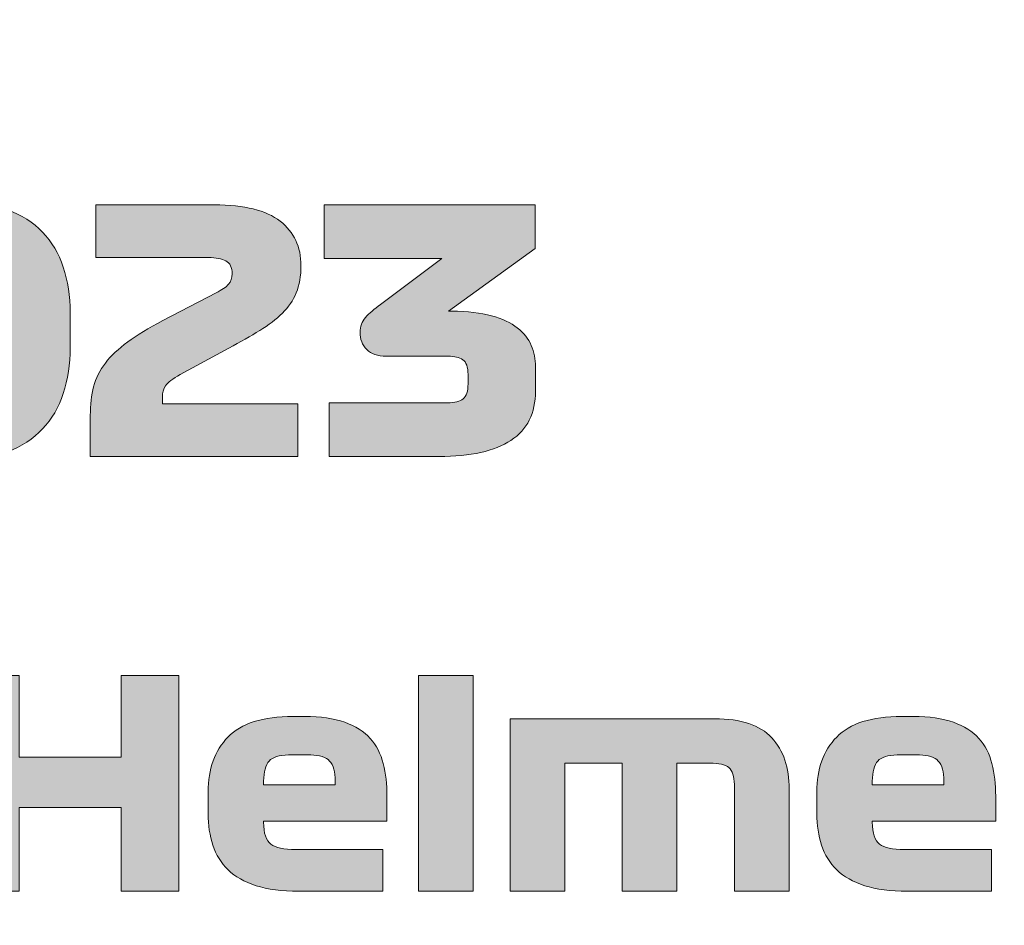
# Model space of a CAD drawing. Extents: x 15 to 1676, y -843 to -36.
# Drawn here: x 1223 to 1264, y -117 to -79 of the extents above; entities that cross this region are included whole.
import ezdxf

# ---------------------------------------------------------------- set-up
doc = ezdxf.new("R2010")
doc.units = 0
doc.header["$MEASUREMENT"] = 0
doc.layers.get('0').update_dxf_attribs({"lineweight": 0})

# ---------------------------------------------------------------- blocks, each defined once
blk = doc.blocks.new('Block_69')
at = {"true_color": 0x1a1a18, "transparency": 33554687}
h = blk.add_hatch(color=250, dxfattribs=at)
edge = h.paths.add_edge_path()
edge.add_spline(control_points=[(1217.258, -92.962), (1217.258, -93.69), (1217.405, -94.205), (1217.699, -94.509), (1217.993, -94.812), (1218.49, -94.964), (1219.19, -94.964), (1219.19, -94.964), (1219.862, -94.964), (1219.862, -94.964), (1220.562, -94.964), (1221.059, -94.812), (1221.353, -94.509), (1221.647, -94.205), (1221.794, -93.69), (1221.794, -92.962), (1221.794, -92.962), (1221.794, -90.694), (1221.794, -90.694), (1221.794, -89.966), (1221.647, -89.452), (1221.353, -89.154), (1221.059, -88.855), (1220.562, -88.706), (1219.862, -88.706), (1219.862, -88.706), (1219.19, -88.706), (1219.19, -88.706), (1218.49, -88.706), (1217.993, -88.855), (1217.699, -89.154), (1217.405, -89.452), (1217.258, -89.966), (1217.258, -90.694), (1217.258, -90.694), (1217.258, -92.962), (1217.258, -92.962)], knot_values=[0, 0, 0, 0, 1, 1, 1, 2, 2, 2, 3, 3, 3, 4, 4, 4, 5, 5, 5, 6, 6, 6, 7, 7, 7, 8, 8, 8, 9, 9, 9, 10, 10, 10, 11, 11, 11, 12, 12, 12, 12], degree=3, periodic=0)
edge = h.paths.add_edge_path()
edge.add_spline(control_points=[(1224.734, -92.542), (1224.734, -93.242), (1224.638, -93.881), (1224.447, -94.46), (1224.256, -95.038), (1223.966, -95.533), (1223.579, -95.943), (1223.191, -96.354), (1222.704, -96.671), (1222.116, -96.896), (1221.528, -97.12), (1220.842, -97.232), (1220.058, -97.232), (1220.058, -97.232), (1218.994, -97.232), (1218.994, -97.232), (1218.21, -97.232), (1217.524, -97.117), (1216.936, -96.889), (1216.348, -96.66), (1215.86, -96.34), (1215.473, -95.93), (1215.086, -95.519), (1214.796, -95.022), (1214.605, -94.439), (1214.414, -93.855), (1214.318, -93.214), (1214.318, -92.514), (1214.318, -92.514), (1214.318, -91.058), (1214.318, -91.058), (1214.318, -90.367), (1214.414, -89.737), (1214.605, -89.168), (1214.796, -88.598), (1215.086, -88.113), (1215.473, -87.712), (1215.86, -87.31), (1216.348, -87), (1216.936, -86.781), (1217.524, -86.561), (1218.21, -86.452), (1218.994, -86.452), (1218.994, -86.452), (1220.058, -86.452), (1220.058, -86.452), (1220.842, -86.452), (1221.528, -86.564), (1222.116, -86.788), (1222.704, -87.012), (1223.191, -87.324), (1223.579, -87.726), (1223.966, -88.127), (1224.256, -88.615), (1224.447, -89.189), (1224.638, -89.763), (1224.734, -90.395), (1224.734, -91.086), (1224.734, -91.086), (1224.734, -92.542), (1224.734, -92.542), (1224.734, -92.542), (1224.734, -92.542), (1224.734, -92.542)], knot_values=[0, 0, 0, 0, 1, 1, 1, 2, 2, 2, 3, 3, 3, 4, 4, 4, 5, 5, 5, 6, 6, 6, 7, 7, 7, 8, 8, 8, 9, 9, 9, 10, 10, 10, 11, 11, 11, 12, 12, 12, 13, 13, 13, 14, 14, 14, 15, 15, 15, 16, 16, 16, 17, 17, 17, 18, 18, 18, 19, 19, 19, 20, 20, 20, 21, 21, 21, 21], degree=3, periodic=0)
h = blk.add_hatch(color=250, dxfattribs=at)
edge = h.paths.add_edge_path()
edge.add_spline(control_points=[(1234.24, -94.894), (1234.24, -94.894), (1234.24, -97.092), (1234.24, -97.092), (1234.24, -97.092), (1225.574, -97.092), (1225.574, -97.092), (1225.574, -97.092), (1225.574, -95.384), (1225.574, -95.384), (1225.574, -94.935), (1225.62, -94.534), (1225.714, -94.179), (1225.807, -93.825), (1225.971, -93.496), (1226.204, -93.192), (1226.437, -92.889), (1226.748, -92.595), (1227.135, -92.311), (1227.522, -92.026), (1228.01, -91.73), (1228.598, -91.422), (1228.598, -91.422), (1230.824, -90.26), (1230.824, -90.26), (1231.066, -90.138), (1231.239, -90.019), (1231.342, -89.903), (1231.445, -89.786), (1231.496, -89.639), (1231.496, -89.462), (1231.496, -89.2), (1231.407, -89.023), (1231.23, -88.93), (1231.052, -88.836), (1230.814, -88.79), (1230.516, -88.79), (1230.516, -88.79), (1225.798, -88.79), (1225.798, -88.79), (1225.798, -88.79), (1225.798, -86.592), (1225.798, -86.592), (1225.798, -86.592), (1230.754, -86.592), (1230.754, -86.592), (1232.004, -86.592), (1232.919, -86.818), (1233.498, -87.271), (1234.076, -87.723), (1234.366, -88.342), (1234.366, -89.126), (1234.366, -89.564), (1234.3, -89.942), (1234.17, -90.26), (1234.039, -90.577), (1233.845, -90.862), (1233.589, -91.114), (1233.332, -91.366), (1233.017, -91.606), (1232.644, -91.835), (1232.271, -92.063), (1231.841, -92.308), (1231.356, -92.57), (1231.356, -92.57), (1229.326, -93.675), (1229.326, -93.675), (1229.008, -93.844), (1228.805, -93.998), (1228.717, -94.138), (1228.628, -94.278), (1228.584, -94.436), (1228.584, -94.613), (1228.584, -94.613), (1228.584, -94.894), (1228.584, -94.894), (1228.584, -94.894), (1234.24, -94.894), (1234.24, -94.894)], knot_values=[0, 0, 0, 0, 1, 1, 1, 2, 2, 2, 3, 3, 3, 4, 4, 4, 5, 5, 5, 6, 6, 6, 7, 7, 7, 8, 8, 8, 9, 9, 9, 10, 10, 10, 11, 11, 11, 12, 12, 12, 13, 13, 13, 14, 14, 14, 15, 15, 15, 16, 16, 16, 17, 17, 17, 18, 18, 18, 19, 19, 19, 20, 20, 20, 21, 21, 21, 22, 22, 22, 23, 23, 23, 24, 24, 24, 25, 25, 25, 26, 26, 26, 26], degree=3, periodic=0)
h = blk.add_hatch(color=250, dxfattribs=at)
edge = h.paths.add_edge_path()
edge.add_spline(control_points=[(1237.684, -90.75), (1237.684, -90.75), (1240.246, -88.832), (1240.246, -88.832), (1240.246, -88.832), (1235.332, -88.832), (1235.332, -88.832), (1235.332, -88.832), (1235.332, -86.592), (1235.332, -86.592), (1235.332, -86.592), (1244.138, -86.592), (1244.138, -86.592), (1244.138, -86.592), (1244.138, -88.412), (1244.138, -88.412), (1244.138, -88.412), (1240.526, -91.03), (1240.526, -91.03), (1240.526, -91.03), (1240.652, -91.03), (1240.652, -91.03), (1241.314, -91.03), (1241.87, -91.093), (1242.318, -91.219), (1242.766, -91.345), (1243.125, -91.513), (1243.396, -91.723), (1243.666, -91.933), (1243.86, -92.178), (1243.977, -92.458), (1244.093, -92.738), (1244.152, -93.031), (1244.152, -93.34), (1244.152, -93.34), (1244.152, -94.361), (1244.152, -94.361), (1244.152, -95.286), (1243.811, -95.972), (1243.13, -96.419), (1242.448, -96.868), (1241.445, -97.092), (1240.12, -97.092), (1240.12, -97.092), (1235.542, -97.092), (1235.542, -97.092), (1235.542, -97.092), (1235.542, -94.852), (1235.542, -94.852), (1235.542, -94.852), (1240.484, -94.852), (1240.484, -94.852), (1240.782, -94.852), (1240.999, -94.798), (1241.135, -94.691), (1241.27, -94.583), (1241.338, -94.371), (1241.338, -94.054), (1241.338, -94.054), (1241.338, -93.675), (1241.338, -93.675), (1241.338, -93.358), (1241.265, -93.151), (1241.121, -93.053), (1240.976, -92.955), (1240.773, -92.906), (1240.512, -92.906), (1240.512, -92.906), (1237.922, -92.906), (1237.922, -92.906), (1237.567, -92.906), (1237.296, -92.812), (1237.11, -92.626), (1236.923, -92.439), (1236.83, -92.201), (1236.83, -91.911), (1236.83, -91.669), (1236.907, -91.461), (1237.061, -91.289), (1237.215, -91.116), (1237.422, -90.936), (1237.684, -90.75)], knot_values=[0, 0, 0, 0, 1, 1, 1, 2, 2, 2, 3, 3, 3, 4, 4, 4, 5, 5, 5, 6, 6, 6, 7, 7, 7, 8, 8, 8, 9, 9, 9, 10, 10, 10, 11, 11, 11, 12, 12, 12, 13, 13, 13, 14, 14, 14, 15, 15, 15, 16, 16, 16, 17, 17, 17, 18, 18, 18, 19, 19, 19, 20, 20, 20, 21, 21, 21, 22, 22, 22, 23, 23, 23, 24, 24, 24, 25, 25, 25, 26, 26, 26, 27, 27, 27, 27], degree=3, periodic=0)
for points, knots in [([(1224.734, -92.542), (1224.734, -93.242), (1224.638, -93.881), (1224.447, -94.46), (1224.256, -95.038), (1223.966, -95.533), (1223.579, -95.943), (1223.191, -96.354), (1222.704, -96.671), (1222.116, -96.896), (1221.528, -97.12), (1220.842, -97.232), (1220.058, -97.232), (1220.058, -97.232), (1218.994, -97.232), (1218.994, -97.232), (1218.21, -97.232), (1217.524, -97.117), (1216.936, -96.889), (1216.348, -96.66), (1215.86, -96.34), (1215.473, -95.93), (1215.086, -95.519), (1214.796, -95.022), (1214.605, -94.439), (1214.414, -93.855), (1214.318, -93.214), (1214.318, -92.514), (1214.318, -92.514), (1214.318, -91.058), (1214.318, -91.058), (1214.318, -90.367), (1214.414, -89.737), (1214.605, -89.168), (1214.796, -88.598), (1215.086, -88.113), (1215.473, -87.712), (1215.86, -87.31), (1216.348, -87), (1216.936, -86.781), (1217.524, -86.561), (1218.21, -86.452), (1218.994, -86.452), (1218.994, -86.452), (1220.058, -86.452), (1220.058, -86.452), (1220.842, -86.452), (1221.528, -86.564), (1222.116, -86.788), (1222.704, -87.012), (1223.191, -87.324), (1223.579, -87.726), (1223.966, -88.127), (1224.256, -88.615), (1224.447, -89.189), (1224.638, -89.763), (1224.734, -90.395), (1224.734, -91.086), (1224.734, -91.086), (1224.734, -92.542), (1224.734, -92.542), (1224.734, -92.542), (1224.734, -92.542), (1224.734, -92.542)], [0, 0, 0, 0, 1, 1, 1, 2, 2, 2, 3, 3, 3, 4, 4, 4, 5, 5, 5, 6, 6, 6, 7, 7, 7, 8, 8, 8, 9, 9, 9, 10, 10, 10, 11, 11, 11, 12, 12, 12, 13, 13, 13, 14, 14, 14, 15, 15, 15, 16, 16, 16, 17, 17, 17, 18, 18, 18, 19, 19, 19, 20, 20, 20, 21, 21, 21, 21]), ([(1234.24, -94.894), (1234.24, -94.894), (1234.24, -97.092), (1234.24, -97.092), (1234.24, -97.092), (1225.574, -97.092), (1225.574, -97.092), (1225.574, -97.092), (1225.574, -95.384), (1225.574, -95.384), (1225.574, -94.935), (1225.62, -94.534), (1225.714, -94.179), (1225.807, -93.825), (1225.971, -93.496), (1226.204, -93.192), (1226.437, -92.889), (1226.748, -92.595), (1227.135, -92.311), (1227.522, -92.026), (1228.01, -91.73), (1228.598, -91.422), (1228.598, -91.422), (1230.824, -90.26), (1230.824, -90.26), (1231.066, -90.138), (1231.239, -90.019), (1231.342, -89.903), (1231.445, -89.786), (1231.496, -89.639), (1231.496, -89.462), (1231.496, -89.2), (1231.407, -89.023), (1231.23, -88.93), (1231.052, -88.836), (1230.814, -88.79), (1230.516, -88.79), (1230.516, -88.79), (1225.798, -88.79), (1225.798, -88.79), (1225.798, -88.79), (1225.798, -86.592), (1225.798, -86.592), (1225.798, -86.592), (1230.754, -86.592), (1230.754, -86.592), (1232.004, -86.592), (1232.919, -86.818), (1233.498, -87.271), (1234.076, -87.723), (1234.366, -88.342), (1234.366, -89.126), (1234.366, -89.564), (1234.3, -89.942), (1234.17, -90.26), (1234.039, -90.577), (1233.845, -90.862), (1233.589, -91.114), (1233.332, -91.366), (1233.017, -91.606), (1232.644, -91.835), (1232.271, -92.063), (1231.841, -92.308), (1231.356, -92.57), (1231.356, -92.57), (1229.326, -93.675), (1229.326, -93.675), (1229.008, -93.844), (1228.805, -93.998), (1228.717, -94.138), (1228.628, -94.278), (1228.584, -94.436), (1228.584, -94.613), (1228.584, -94.613), (1228.584, -94.894), (1228.584, -94.894), (1228.584, -94.894), (1234.24, -94.894), (1234.24, -94.894)], [0, 0, 0, 0, 1, 1, 1, 2, 2, 2, 3, 3, 3, 4, 4, 4, 5, 5, 5, 6, 6, 6, 7, 7, 7, 8, 8, 8, 9, 9, 9, 10, 10, 10, 11, 11, 11, 12, 12, 12, 13, 13, 13, 14, 14, 14, 15, 15, 15, 16, 16, 16, 17, 17, 17, 18, 18, 18, 19, 19, 19, 20, 20, 20, 21, 21, 21, 22, 22, 22, 23, 23, 23, 24, 24, 24, 25, 25, 25, 26, 26, 26, 26]), ([(1237.684, -90.75), (1237.684, -90.75), (1240.246, -88.832), (1240.246, -88.832), (1240.246, -88.832), (1235.332, -88.832), (1235.332, -88.832), (1235.332, -88.832), (1235.332, -86.592), (1235.332, -86.592), (1235.332, -86.592), (1244.138, -86.592), (1244.138, -86.592), (1244.138, -86.592), (1244.138, -88.412), (1244.138, -88.412), (1244.138, -88.412), (1240.526, -91.03), (1240.526, -91.03), (1240.526, -91.03), (1240.652, -91.03), (1240.652, -91.03), (1241.314, -91.03), (1241.87, -91.093), (1242.318, -91.219), (1242.766, -91.345), (1243.125, -91.513), (1243.396, -91.723), (1243.666, -91.933), (1243.86, -92.178), (1243.977, -92.458), (1244.093, -92.738), (1244.152, -93.031), (1244.152, -93.34), (1244.152, -93.34), (1244.152, -94.361), (1244.152, -94.361), (1244.152, -95.286), (1243.811, -95.972), (1243.13, -96.419), (1242.448, -96.868), (1241.445, -97.092), (1240.12, -97.092), (1240.12, -97.092), (1235.542, -97.092), (1235.542, -97.092), (1235.542, -97.092), (1235.542, -94.852), (1235.542, -94.852), (1235.542, -94.852), (1240.484, -94.852), (1240.484, -94.852), (1240.782, -94.852), (1240.999, -94.798), (1241.135, -94.691), (1241.27, -94.583), (1241.338, -94.371), (1241.338, -94.054), (1241.338, -94.054), (1241.338, -93.675), (1241.338, -93.675), (1241.338, -93.358), (1241.265, -93.151), (1241.121, -93.053), (1240.976, -92.955), (1240.773, -92.906), (1240.512, -92.906), (1240.512, -92.906), (1237.922, -92.906), (1237.922, -92.906), (1237.567, -92.906), (1237.296, -92.812), (1237.11, -92.626), (1236.923, -92.439), (1236.83, -92.201), (1236.83, -91.911), (1236.83, -91.669), (1236.907, -91.461), (1237.061, -91.289), (1237.215, -91.116), (1237.422, -90.936), (1237.684, -90.75)], [0, 0, 0, 0, 1, 1, 1, 2, 2, 2, 3, 3, 3, 4, 4, 4, 5, 5, 5, 6, 6, 6, 7, 7, 7, 8, 8, 8, 9, 9, 9, 10, 10, 10, 11, 11, 11, 12, 12, 12, 13, 13, 13, 14, 14, 14, 15, 15, 15, 16, 16, 16, 17, 17, 17, 18, 18, 18, 19, 19, 19, 20, 20, 20, 21, 21, 21, 22, 22, 22, 23, 23, 23, 24, 24, 24, 25, 25, 25, 26, 26, 26, 27, 27, 27, 27])]:
    blk.add_open_spline(points, degree=3, knots=knots)
blk = doc.blocks.new('Block_68')
at = {"true_color": 0x1a1a18, "transparency": 33554687}
for points in [[(1220.209, -115.238), (1220.209, -106.238), (1222.608, -106.238), (1222.608, -109.646), (1226.868, -109.646), (1226.868, -106.238), (1229.268, -106.238), (1229.268, -115.238), (1226.868, -115.238), (1226.868, -111.746), (1222.608, -111.746), (1222.608, -115.238)], [(1239.276, -106.238), (1241.557, -106.238), (1241.557, -115.238), (1239.276, -115.238)]]:
    blk.add_hatch(color=250, dxfattribs=at).paths.add_polyline_path(points)
h = blk.add_hatch(color=250, dxfattribs=at)
edge = h.paths.add_edge_path()
edge.add_spline(control_points=[(1234.776, -109.55), (1234.776, -109.55), (1233.84, -109.55), (1233.84, -109.55), (1233.457, -109.55), (1233.188, -109.634), (1233.036, -109.802), (1232.885, -109.97), (1232.809, -110.25), (1232.809, -110.642), (1232.809, -110.642), (1232.809, -110.798), (1232.809, -110.798), (1232.809, -110.798), (1235.797, -110.798), (1235.797, -110.798), (1235.797, -110.798), (1235.797, -110.642), (1235.797, -110.642), (1235.797, -110.25), (1235.718, -109.97), (1235.562, -109.802), (1235.406, -109.634), (1235.144, -109.55), (1234.776, -109.55)], knot_values=[0, 0, 0, 0, 1, 1, 1, 2, 2, 2, 3, 3, 3, 4, 4, 4, 5, 5, 5, 6, 6, 6, 7, 7, 7, 8, 8, 8, 8], degree=3, periodic=0)
edge = h.paths.add_edge_path()
edge.add_spline(control_points=[(1237.956, -112.31), (1237.956, -112.31), (1232.809, -112.31), (1232.809, -112.31), (1232.809, -112.31), (1232.809, -112.358), (1232.809, -112.358), (1232.809, -112.814), (1232.908, -113.118), (1233.108, -113.27), (1233.308, -113.422), (1233.652, -113.498), (1234.141, -113.498), (1234.141, -113.498), (1237.788, -113.498), (1237.788, -113.498), (1237.788, -113.498), (1237.788, -115.238), (1237.788, -115.238), (1237.788, -115.238), (1234.272, -115.238), (1234.272, -115.238), (1233.569, -115.238), (1232.974, -115.16), (1232.49, -115.004), (1232.006, -114.848), (1231.619, -114.628), (1231.326, -114.344), (1231.034, -114.06), (1230.822, -113.718), (1230.69, -113.318), (1230.558, -112.918), (1230.492, -112.478), (1230.492, -111.998), (1230.492, -111.998), (1230.492, -111.086), (1230.492, -111.086), (1230.492, -110.134), (1230.768, -109.372), (1231.32, -108.8), (1231.873, -108.228), (1232.777, -107.942), (1234.033, -107.942), (1234.033, -107.942), (1234.512, -107.942), (1234.512, -107.942), (1235.185, -107.942), (1235.744, -108.022), (1236.192, -108.182), (1236.64, -108.342), (1236.994, -108.568), (1237.254, -108.86), (1237.514, -109.152), (1237.696, -109.502), (1237.8, -109.91), (1237.904, -110.318), (1237.956, -110.77), (1237.956, -111.266), (1237.956, -111.266), (1237.956, -112.31), (1237.956, -112.31), (1237.956, -112.31), (1237.956, -112.31), (1237.956, -112.31)], knot_values=[0, 0, 0, 0, 1, 1, 1, 2, 2, 2, 3, 3, 3, 4, 4, 4, 5, 5, 5, 6, 6, 6, 7, 7, 7, 8, 8, 8, 9, 9, 9, 10, 10, 10, 11, 11, 11, 12, 12, 12, 13, 13, 13, 14, 14, 14, 15, 15, 15, 16, 16, 16, 17, 17, 17, 18, 18, 18, 19, 19, 19, 20, 20, 20, 21, 21, 21, 21], degree=3, periodic=0)
h = blk.add_hatch(color=250, dxfattribs=at)
edge = h.paths.add_edge_path()
edge.add_spline(control_points=[(1243.092, -115.238), (1243.092, -115.238), (1243.092, -108.038), (1243.092, -108.038), (1243.092, -108.038), (1251.636, -108.038), (1251.636, -108.038), (1252.732, -108.038), (1253.524, -108.302), (1254.012, -108.83), (1254.5, -109.358), (1254.744, -110.074), (1254.744, -110.978), (1254.744, -110.978), (1254.744, -115.238), (1254.744, -115.238), (1254.744, -115.238), (1252.464, -115.238), (1252.464, -115.238), (1252.464, -115.238), (1252.464, -110.918), (1252.464, -110.918), (1252.464, -110.55), (1252.402, -110.288), (1252.278, -110.132), (1252.154, -109.976), (1251.916, -109.898), (1251.564, -109.898), (1251.564, -109.898), (1250.052, -109.898), (1250.052, -109.898), (1250.052, -109.898), (1250.052, -115.238), (1250.052, -115.238), (1250.052, -115.238), (1247.772, -115.238), (1247.772, -115.238), (1247.772, -115.238), (1247.772, -109.898), (1247.772, -109.898), (1247.772, -109.898), (1245.373, -109.898), (1245.373, -109.898), (1245.373, -109.898), (1245.373, -115.238), (1245.373, -115.238), (1245.373, -115.238), (1243.092, -115.238), (1243.092, -115.238)], knot_values=[0, 0, 0, 0, 1, 1, 1, 2, 2, 2, 3, 3, 3, 4, 4, 4, 5, 5, 5, 6, 6, 6, 7, 7, 7, 8, 8, 8, 9, 9, 9, 10, 10, 10, 11, 11, 11, 12, 12, 12, 13, 13, 13, 14, 14, 14, 15, 15, 15, 16, 16, 16, 16], degree=3, periodic=0)
h = blk.add_hatch(color=250, dxfattribs=at)
edge = h.paths.add_edge_path()
edge.add_spline(control_points=[(1260.18, -109.55), (1260.18, -109.55), (1259.244, -109.55), (1259.244, -109.55), (1258.86, -109.55), (1258.592, -109.634), (1258.44, -109.802), (1258.288, -109.97), (1258.212, -110.25), (1258.212, -110.642), (1258.212, -110.642), (1258.212, -110.798), (1258.212, -110.798), (1258.212, -110.798), (1261.2, -110.798), (1261.2, -110.798), (1261.2, -110.798), (1261.2, -110.642), (1261.2, -110.642), (1261.2, -110.25), (1261.122, -109.97), (1260.966, -109.802), (1260.81, -109.634), (1260.548, -109.55), (1260.18, -109.55)], knot_values=[0, 0, 0, 0, 1, 1, 1, 2, 2, 2, 3, 3, 3, 4, 4, 4, 5, 5, 5, 6, 6, 6, 7, 7, 7, 8, 8, 8, 8], degree=3, periodic=0)
edge = h.paths.add_edge_path()
edge.add_spline(control_points=[(1263.36, -112.31), (1263.36, -112.31), (1258.212, -112.31), (1258.212, -112.31), (1258.212, -112.31), (1258.212, -112.358), (1258.212, -112.358), (1258.212, -112.814), (1258.312, -113.118), (1258.512, -113.27), (1258.712, -113.422), (1259.056, -113.498), (1259.544, -113.498), (1259.544, -113.498), (1263.192, -113.498), (1263.192, -113.498), (1263.192, -113.498), (1263.192, -115.238), (1263.192, -115.238), (1263.192, -115.238), (1259.676, -115.238), (1259.676, -115.238), (1258.972, -115.238), (1258.378, -115.16), (1257.894, -115.004), (1257.41, -114.848), (1257.022, -114.628), (1256.73, -114.344), (1256.438, -114.06), (1256.226, -113.718), (1256.094, -113.318), (1255.962, -112.918), (1255.896, -112.478), (1255.896, -111.998), (1255.896, -111.998), (1255.896, -111.086), (1255.896, -111.086), (1255.896, -110.134), (1256.172, -109.372), (1256.724, -108.8), (1257.276, -108.228), (1258.18, -107.942), (1259.436, -107.942), (1259.436, -107.942), (1259.916, -107.942), (1259.916, -107.942), (1260.588, -107.942), (1261.148, -108.022), (1261.596, -108.182), (1262.044, -108.342), (1262.398, -108.568), (1262.658, -108.86), (1262.918, -109.152), (1263.1, -109.502), (1263.204, -109.91), (1263.308, -110.318), (1263.36, -110.77), (1263.36, -111.266), (1263.36, -111.266), (1263.36, -112.31), (1263.36, -112.31), (1263.36, -112.31), (1263.36, -112.31), (1263.36, -112.31)], knot_values=[0, 0, 0, 0, 1, 1, 1, 2, 2, 2, 3, 3, 3, 4, 4, 4, 5, 5, 5, 6, 6, 6, 7, 7, 7, 8, 8, 8, 9, 9, 9, 10, 10, 10, 11, 11, 11, 12, 12, 12, 13, 13, 13, 14, 14, 14, 15, 15, 15, 16, 16, 16, 17, 17, 17, 18, 18, 18, 19, 19, 19, 20, 20, 20, 21, 21, 21, 21], degree=3, periodic=0)
for points in [[(1220.209, -115.238), (1220.209, -106.238), (1222.608, -106.238), (1222.608, -109.646), (1226.868, -109.646), (1226.868, -106.238), (1229.268, -106.238), (1229.268, -115.238), (1226.868, -115.238), (1226.868, -111.746), (1222.608, -111.746), (1222.608, -115.238)], [(1239.276, -106.238), (1241.557, -106.238), (1241.557, -115.238), (1239.276, -115.238)]]:
    blk.add_lwpolyline(points, close=True)
at = {"color": 12, "lineweight": 0, "true_color": 0xe2000f}
blk.add_open_spline([(1264.799, -173.318), (1285.981, -161.065), (1300.232, -138.163), (1300.232, -111.932), (1300.232, -72.794), (1268.504, -41.066), (1229.366, -41.066), (1190.227, -41.066), (1158.499, -72.794), (1158.499, -111.932), (1158.499, -138.163), (1172.751, -161.065), (1193.933, -173.318)], degree=3, knots=[0, 0, 0, 0, 1, 1, 1, 2, 2, 2, 3, 3, 3, 4, 4, 4, 4], dxfattribs=at)
for points, knots in [([(1237.956, -112.31), (1237.956, -112.31), (1232.809, -112.31), (1232.809, -112.31), (1232.809, -112.31), (1232.809, -112.358), (1232.809, -112.358), (1232.809, -112.814), (1232.908, -113.118), (1233.108, -113.27), (1233.308, -113.422), (1233.652, -113.498), (1234.141, -113.498), (1234.141, -113.498), (1237.788, -113.498), (1237.788, -113.498), (1237.788, -113.498), (1237.788, -115.238), (1237.788, -115.238), (1237.788, -115.238), (1234.272, -115.238), (1234.272, -115.238), (1233.569, -115.238), (1232.974, -115.16), (1232.49, -115.004), (1232.006, -114.848), (1231.619, -114.628), (1231.326, -114.344), (1231.034, -114.06), (1230.822, -113.718), (1230.69, -113.318), (1230.558, -112.918), (1230.492, -112.478), (1230.492, -111.998), (1230.492, -111.998), (1230.492, -111.086), (1230.492, -111.086), (1230.492, -110.134), (1230.768, -109.372), (1231.32, -108.8), (1231.873, -108.228), (1232.777, -107.942), (1234.033, -107.942), (1234.033, -107.942), (1234.512, -107.942), (1234.512, -107.942), (1235.185, -107.942), (1235.744, -108.022), (1236.192, -108.182), (1236.64, -108.342), (1236.994, -108.568), (1237.254, -108.86), (1237.514, -109.152), (1237.696, -109.502), (1237.8, -109.91), (1237.904, -110.318), (1237.956, -110.77), (1237.956, -111.266), (1237.956, -111.266), (1237.956, -112.31), (1237.956, -112.31), (1237.956, -112.31), (1237.956, -112.31), (1237.956, -112.31)], [0, 0, 0, 0, 1, 1, 1, 2, 2, 2, 3, 3, 3, 4, 4, 4, 5, 5, 5, 6, 6, 6, 7, 7, 7, 8, 8, 8, 9, 9, 9, 10, 10, 10, 11, 11, 11, 12, 12, 12, 13, 13, 13, 14, 14, 14, 15, 15, 15, 16, 16, 16, 17, 17, 17, 18, 18, 18, 19, 19, 19, 20, 20, 20, 21, 21, 21, 21]), ([(1243.092, -115.238), (1243.092, -115.238), (1243.092, -108.038), (1243.092, -108.038), (1243.092, -108.038), (1251.636, -108.038), (1251.636, -108.038), (1252.732, -108.038), (1253.524, -108.302), (1254.012, -108.83), (1254.5, -109.358), (1254.744, -110.074), (1254.744, -110.978), (1254.744, -110.978), (1254.744, -115.238), (1254.744, -115.238), (1254.744, -115.238), (1252.464, -115.238), (1252.464, -115.238), (1252.464, -115.238), (1252.464, -110.918), (1252.464, -110.918), (1252.464, -110.55), (1252.402, -110.288), (1252.278, -110.132), (1252.154, -109.976), (1251.916, -109.898), (1251.564, -109.898), (1251.564, -109.898), (1250.052, -109.898), (1250.052, -109.898), (1250.052, -109.898), (1250.052, -115.238), (1250.052, -115.238), (1250.052, -115.238), (1247.772, -115.238), (1247.772, -115.238), (1247.772, -115.238), (1247.772, -109.898), (1247.772, -109.898), (1247.772, -109.898), (1245.373, -109.898), (1245.373, -109.898), (1245.373, -109.898), (1245.373, -115.238), (1245.373, -115.238), (1245.373, -115.238), (1243.092, -115.238), (1243.092, -115.238)], [0, 0, 0, 0, 1, 1, 1, 2, 2, 2, 3, 3, 3, 4, 4, 4, 5, 5, 5, 6, 6, 6, 7, 7, 7, 8, 8, 8, 9, 9, 9, 10, 10, 10, 11, 11, 11, 12, 12, 12, 13, 13, 13, 14, 14, 14, 15, 15, 15, 16, 16, 16, 16]), ([(1263.36, -112.31), (1263.36, -112.31), (1258.212, -112.31), (1258.212, -112.31), (1258.212, -112.31), (1258.212, -112.358), (1258.212, -112.358), (1258.212, -112.814), (1258.312, -113.118), (1258.512, -113.27), (1258.712, -113.422), (1259.056, -113.498), (1259.544, -113.498), (1259.544, -113.498), (1263.192, -113.498), (1263.192, -113.498), (1263.192, -113.498), (1263.192, -115.238), (1263.192, -115.238), (1263.192, -115.238), (1259.676, -115.238), (1259.676, -115.238), (1258.972, -115.238), (1258.378, -115.16), (1257.894, -115.004), (1257.41, -114.848), (1257.022, -114.628), (1256.73, -114.344), (1256.438, -114.06), (1256.226, -113.718), (1256.094, -113.318), (1255.962, -112.918), (1255.896, -112.478), (1255.896, -111.998), (1255.896, -111.998), (1255.896, -111.086), (1255.896, -111.086), (1255.896, -110.134), (1256.172, -109.372), (1256.724, -108.8), (1257.276, -108.228), (1258.18, -107.942), (1259.436, -107.942), (1259.436, -107.942), (1259.916, -107.942), (1259.916, -107.942), (1260.588, -107.942), (1261.148, -108.022), (1261.596, -108.182), (1262.044, -108.342), (1262.398, -108.568), (1262.658, -108.86), (1262.918, -109.152), (1263.1, -109.502), (1263.204, -109.91), (1263.308, -110.318), (1263.36, -110.77), (1263.36, -111.266), (1263.36, -111.266), (1263.36, -112.31), (1263.36, -112.31), (1263.36, -112.31), (1263.36, -112.31), (1263.36, -112.31)], [0, 0, 0, 0, 1, 1, 1, 2, 2, 2, 3, 3, 3, 4, 4, 4, 5, 5, 5, 6, 6, 6, 7, 7, 7, 8, 8, 8, 9, 9, 9, 10, 10, 10, 11, 11, 11, 12, 12, 12, 13, 13, 13, 14, 14, 14, 15, 15, 15, 16, 16, 16, 17, 17, 17, 18, 18, 18, 19, 19, 19, 20, 20, 20, 21, 21, 21, 21]), ([(1234.776, -109.55), (1234.776, -109.55), (1233.84, -109.55), (1233.84, -109.55), (1233.457, -109.55), (1233.188, -109.634), (1233.036, -109.802), (1232.885, -109.97), (1232.809, -110.25), (1232.809, -110.642), (1232.809, -110.642), (1232.809, -110.798), (1232.809, -110.798), (1232.809, -110.798), (1235.797, -110.798), (1235.797, -110.798), (1235.797, -110.798), (1235.797, -110.642), (1235.797, -110.642), (1235.797, -110.25), (1235.718, -109.97), (1235.562, -109.802), (1235.406, -109.634), (1235.144, -109.55), (1234.776, -109.55)], [0, 0, 0, 0, 1, 1, 1, 2, 2, 2, 3, 3, 3, 4, 4, 4, 5, 5, 5, 6, 6, 6, 7, 7, 7, 8, 8, 8, 8]), ([(1260.18, -109.55), (1260.18, -109.55), (1259.244, -109.55), (1259.244, -109.55), (1258.86, -109.55), (1258.592, -109.634), (1258.44, -109.802), (1258.288, -109.97), (1258.212, -110.25), (1258.212, -110.642), (1258.212, -110.642), (1258.212, -110.798), (1258.212, -110.798), (1258.212, -110.798), (1261.2, -110.798), (1261.2, -110.798), (1261.2, -110.798), (1261.2, -110.642), (1261.2, -110.642), (1261.2, -110.25), (1261.122, -109.97), (1260.966, -109.802), (1260.81, -109.634), (1260.548, -109.55), (1260.18, -109.55)], [0, 0, 0, 0, 1, 1, 1, 2, 2, 2, 3, 3, 3, 4, 4, 4, 5, 5, 5, 6, 6, 6, 7, 7, 7, 8, 8, 8, 8])]:
    blk.add_open_spline(points, degree=3, knots=knots)
blk.add_blockref('Block_69', (0, 0))

msp = doc.modelspace()

# ---------------------------------------------------------------- block references
msp.add_blockref('Block_68', (0, 0))

doc.saveas('drawing.dxf')
